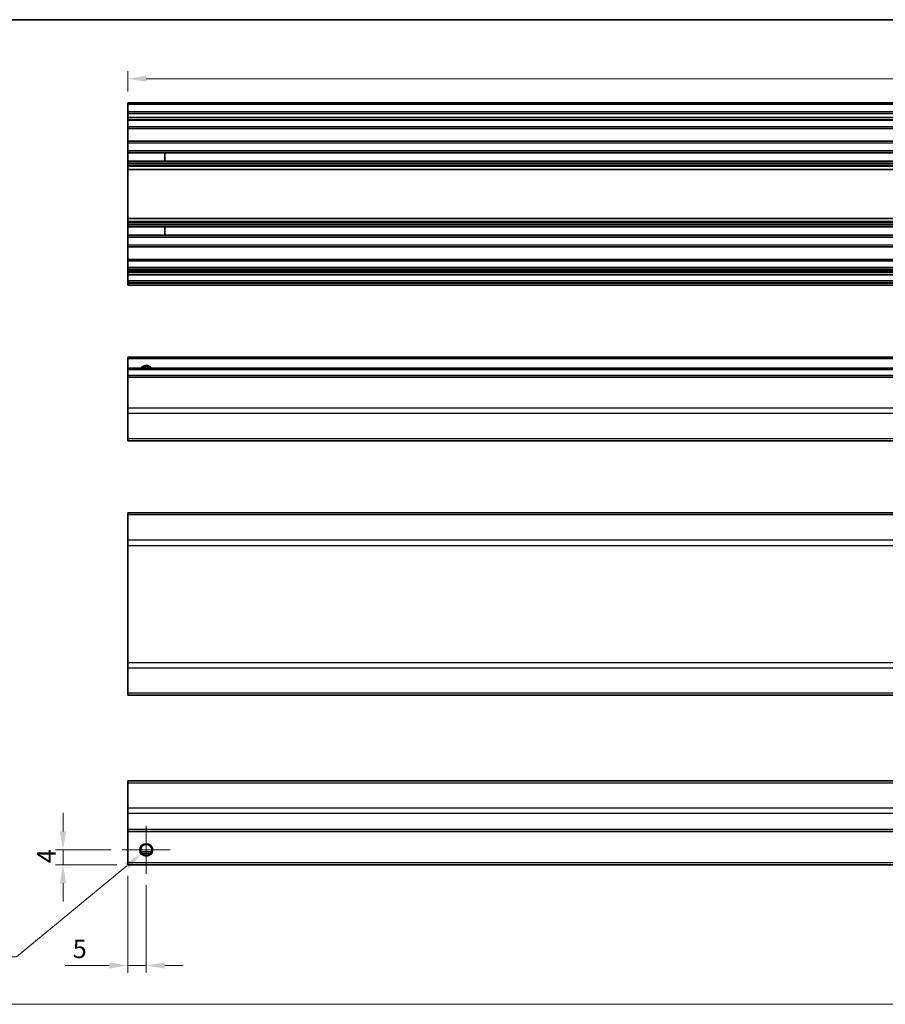
# Model space of a CAD drawing. Units: millimetres. Extents: x 87 to 7947, y 48 to 1734.
# Drawn here: x 5356 to 5590, y 344 to 610 of the extents above; entities that cross this region are included whole.
import ezdxf

# ---------------------------------------------------------------- set-up
doc = ezdxf.new("R2010")
doc.units = ezdxf.units.MM
doc.header["$LTSCALE"] = 6
doc.layers.get('Defpoints').update_dxf_attribs({"lineweight": 25})
for name, color, linetype, lineweight in [('Border (ISO)', 7, 'Continuous', 35), ('Center Mark (ISO)', 131, 'Continuous', 18), ('Dimension (ISO)', 7, 'Continuous', 18), ('Dimension (ISO) @ 1', 7, 'Continuous', 18), ('Sketch Geometry (ISO)', 7, 'Continuous', 18), ('Visible (ISO)', 7, 'Continuous', 35), ('Visible Narrow (ISO)', 7, 'Continuous', 25)]:
    doc.layers.add(name, color=color, linetype=linetype, lineweight=lineweight)
doc.styles.add('Note Text (TK)', font='txt')
doc.dimstyles.new('Default - Method 1b (TK)', dxfattribs={"dimscale": 6, "dimtxt": 2.5, "dimasz": 2.5, "dimexe": 1, "dimexo": 1.5, "dimgap": 1, "dimtad": 1, "dimtoh": 1, "dimrnd": 1e-08, "dimdsep": 46, "dimtxsty": 'Note Text (TK)', "dimcen": 0.09, "dimdle": 5, "dimclrd": 100, "dimclre": 100, "dimclrt": 7, "dimadec": 1, "dimazin": 1, "dimtfac": 1, "dimtmove": 0, "dimatfit": 3, "dimfxl": 1, "dimtolj": 1, "dimlwd": -1, "dimlwe": -1, "dimarcsym": 0})

# ---------------------------------------------------------------- blocks, each defined once
blk = doc.blocks.new('図面枠 tk図枠')
at = {"layer": 'Border (ISO)'}
blk.add_line((14.5, 289), (405.5, 289), dxfattribs=at)
blk = doc.blocks.new('*D78')
at = {"layer": 'Defpoints', "color": 0}
for p in [(5367.94, 385.38), (5383.96, 385.38), (5385.46, 381.38)]:
    blk.add_point(p, dxfattribs=at)
at = {"layer": 'Dimension (ISO)', "color": 100}
for p, q in [((5367.94, 390.38), (5367.94, 395.38)), ((5380.96, 385.38), (5365.94, 385.38)), ((5367.94, 381.38), (5367.94, 385.38)), ((5382.46, 381.38), (5365.94, 381.38)), ((5367.94, 376.38), (5367.94, 371.38))]:
    blk.add_line(p, q, dxfattribs=at)
for points in [[(5367.1, 390.38), (5368.77, 390.38), (5367.94, 385.38)], [(5367.1, 376.38), (5368.77, 376.38), (5367.94, 381.38)]]:
    blk.add_solid(points, dxfattribs=at)
at = {"layer": 'Dimension (ISO)', "color": 7, "insert": (5363.44, 381.8), "char_height": 5, "attachment_point": 4, "rotation": 90, "style": 'Note Text (TK)'}
blk.add_mtext('\\A1;4', dxfattribs=at)
blk = doc.blocks.new('*D79')
at = {"layer": 'Defpoints', "color": 0}
for p in [(5391.83, 386.51), (5389.1, 384.26)]:
    blk.add_point(p, dxfattribs=at)
at = {"layer": 'Dimension (ISO)', "color": 100}
for p, q in [((5390.28, 385.38), (5390.64, 385.38)), ((5390.46, 385.2), (5390.46, 385.56)), ((5355.38, 356.48), (5385.24, 381.08)), ((5335.23, 356.48), (5355.38, 356.48))]:
    blk.add_line(p, q, dxfattribs=at)
blk.add_solid([(5384.71, 381.72), (5385.77, 380.43), (5389.1, 384.26)], dxfattribs=at)
at = {"layer": 'Dimension (ISO)', "color": 7, "insert": (5335.23, 360.98), "char_height": 5, "attachment_point": 4, "style": 'Note Text (TK)'}
blk.add_mtext('\\A1; 3-M3', dxfattribs=at)
blk = doc.blocks.new('*D80')
at = {"layer": 'Defpoints', "color": 0}
for p in [(5839.46, 594.03), (5385.46, 587.53), (5839.46, 587.53)]:
    blk.add_point(p, dxfattribs=at)
at = {"layer": 'Dimension (ISO)', "color": 100}
for p, q in [((5385.46, 590.53), (5385.46, 596.03)), ((5839.46, 590.53), (5839.46, 596.03)), ((5390.46, 594.03), (5834.46, 594.03))]:
    blk.add_line(p, q, dxfattribs=at)
for points in [[(5390.46, 594.86), (5390.46, 593.2), (5385.46, 594.03)], [(5834.46, 594.86), (5834.46, 593.2), (5839.46, 594.03)]]:
    blk.add_solid(points, dxfattribs=at)
at = {"layer": 'Dimension (ISO)', "color": 7, "insert": (5603.74, 598.53), "char_height": 5, "attachment_point": 4, "style": 'Note Text (TK)'}
blk.add_mtext('\\A1; D-46', dxfattribs=at)
blk = doc.blocks.new('*D82')
at = {"layer": 'Defpoints', "color": 0}
for p in [(5385.46, 381.38), (5390.46, 378.88), (5385.46, 354.11)]:
    blk.add_point(p, dxfattribs=at)
at = {"layer": 'Dimension (ISO)', "color": 100}
for p, q in [((5385.46, 378.38), (5385.46, 352.11)), ((5390.46, 375.88), (5390.46, 352.11)), ((5380.46, 354.11), (5368.57, 354.11)), ((5390.46, 354.11), (5385.46, 354.11)), ((5395.46, 354.11), (5400.46, 354.11))]:
    blk.add_line(p, q, dxfattribs=at)
for points in [[(5380.46, 354.94), (5380.46, 353.28), (5385.46, 354.11)], [(5395.46, 354.94), (5395.46, 353.28), (5390.46, 354.11)]]:
    blk.add_solid(points, dxfattribs=at)
at = {"layer": 'Dimension (ISO)', "color": 7, "insert": (5370.57, 358.61), "char_height": 5, "attachment_point": 4, "style": 'Note Text (TK)'}
blk.add_mtext('\\A1;5', dxfattribs=at)

msp = doc.modelspace()

# ---------------------------------------------------------------- linework, layer by layer
at = {"layer": 'Center Mark (ISO)', "linetype": 'Continuous'}
for p, q in [((5390.4648, 391.881), (5390.4648, 378.881)), ((5396.9648, 385.381), (5383.9648, 385.381))]:
    msp.add_line(p, q, dxfattribs=at)
at = {"layer": 'Sketch Geometry (ISO)', "color": 4, "linetype": 'Continuous'}
msp.add_line((5197.2086, 343.6089), (5983.6449, 343.6089), dxfattribs=at)
at = {"layer": 'Visible (ISO)'}
for p, q in [((5385.4648, 587.0318), (5385.4648, 587.5318)), ((5839.4648, 587.5318), (5385.4648, 587.5318)), ((5385.4648, 587.0318), (5385.4648, 585.0318)), ((5385.4648, 584.5318), (5385.4648, 585.0318)), ((5839.4648, 585.0318), (5385.4648, 585.0318)), ((5385.4648, 584.5318), (5385.4648, 583.5318)), ((5385.4648, 583.0318), (5385.4648, 583.5318)), ((5385.4648, 582.6818), (5385.4648, 583.0318)), ((5839.4648, 583.0318), (5385.4648, 583.0318)), ((5385.4648, 582.6818), (5385.4648, 581.0318)), ((5385.4648, 580.5318), (5385.4648, 581.0318)), ((5385.4648, 580.5318), (5385.4648, 577.1318)), ((5839.4648, 580.5318), (5385.4648, 580.5318)), ((5385.4648, 576.6318), (5385.4648, 577.1318)), ((5839.4648, 577.1318), (5385.4648, 577.1318)), ((5385.4648, 576.6318), (5385.4648, 574.5045)), ((5385.4648, 573.9616), (5385.4648, 574.5045)), ((5839.4648, 574.5045), (5385.4648, 574.5045)), ((5385.4648, 573.9616), (5385.4648, 571.7021)), ((5839.4648, 573.9616), (5385.4648, 573.9616)), ((5395.4648, 571.6937), (5395.4648, 573.97)), ((5385.4648, 571.1591), (5385.4648, 571.7021)), ((5839.4648, 571.7021), (5385.4648, 571.7021)), ((5385.4648, 571.1591), (5385.4648, 570.645)), ((5839.4648, 571.1591), (5385.4648, 571.1591)), ((5385.4648, 570.3082), (5385.4648, 570.645)), ((5839.4648, 570.645), (5385.4648, 570.645)), ((5385.4648, 569.4317), (5385.4648, 570.3082)), ((5385.4648, 569.4317), (5385.4648, 556.2319)), ((5839.4648, 569.4317), (5385.4648, 569.4317)), ((5385.4648, 555.3554), (5385.4648, 556.2319)), ((5839.4648, 556.2319), (5385.4648, 556.2319)), ((5385.4648, 555.0187), (5385.4648, 555.3554)), ((5385.4648, 555.0187), (5385.4648, 554.5045)), ((5839.4648, 555.0187), (5385.4648, 555.0187)), ((5385.4648, 553.9616), (5385.4648, 554.5045)), ((5839.4648, 554.5045), (5385.4648, 554.5045)), ((5385.4648, 553.9616), (5385.4648, 551.7021)), ((5839.4648, 553.9616), (5385.4648, 553.9616)), ((5385.4648, 551.1591), (5385.4648, 551.7021)), ((5839.4648, 551.7021), (5385.4648, 551.7021)), ((5395.4648, 551.6937), (5395.4648, 553.97)), ((5385.4648, 551.1591), (5385.4648, 549.0318)), ((5839.4648, 551.1591), (5385.4648, 551.1591)), ((5385.4648, 548.5318), (5385.4648, 549.0318)), ((5385.4648, 548.5318), (5385.4648, 545.1318)), ((5839.4648, 548.5318), (5385.4648, 548.5318)), ((5385.4648, 544.6318), (5385.4648, 545.1318)), ((5839.4648, 545.1318), (5385.4648, 545.1318)), ((5385.4648, 544.6318), (5385.4648, 542.9818)), ((5385.4648, 542.4818), (5385.4648, 542.9818)), ((5385.4648, 542.4818), (5385.4648, 542.1818)), ((5839.4648, 542.4818), (5385.4648, 542.4818)), ((5385.4648, 541.6818), (5385.4648, 542.1818)), ((5839.4648, 542.1818), (5385.4648, 542.1818)), ((5385.4648, 541.6818), (5385.4648, 541.4818)), ((5385.4648, 540.9818), (5385.4648, 541.4818)), ((5385.4648, 540.9818), (5385.4648, 539.3318)), ((5839.4648, 540.9818), (5385.4648, 540.9818)), ((5385.4648, 538.8318), (5385.4648, 539.3318)), ((5839.4648, 539.3318), (5385.4648, 539.3318)), ((5385.4648, 538.8318), (5385.4648, 538.6318)), ((5385.4648, 538.1318), (5385.4648, 538.6318)), ((5839.4648, 538.1318), (5385.4648, 538.1318)), ((5385.4648, 518.2349), (5385.4648, 518.7349)), ((5839.4648, 518.7349), (5385.4648, 518.7349)), ((5385.4648, 518.2349), (5385.4648, 515.7349)), ((5385.4648, 515.2349), (5385.4648, 515.7349)), ((5839.4648, 515.7349), (5385.4648, 515.7349)), ((5385.4648, 515.2349), (5385.4648, 513.7349)), ((5385.4648, 513.2349), (5385.4648, 513.7349)), ((5839.4648, 513.7349), (5385.4648, 513.7349)), ((5385.4648, 513.2349), (5385.4648, 504.8633)), ((5385.4648, 503.4491), (5385.4648, 504.8633)), ((5385.4648, 503.4491), (5385.4648, 496.6207)), ((5385.4648, 496.0349), (5385.4648, 496.6207)), ((5385.4648, 496.0349), (5839.4648, 496.0349)), ((5385.4648, 476.0177), (5385.4648, 476.6035)), ((5839.4648, 476.6035), (5385.4648, 476.6035)), ((5385.4648, 476.0177), (5385.4648, 469.1893)), ((5385.4648, 467.7751), (5385.4648, 469.1893)), ((5385.4648, 467.7751), (5385.4648, 436.0319)), ((5385.4648, 434.6177), (5385.4648, 436.0319)), ((5385.4648, 434.6177), (5385.4648, 427.7893)), ((5385.4648, 427.2035), (5385.4648, 427.7893)), ((5839.4648, 427.2035), (5385.4648, 427.2035)), ((5385.4648, 403.4952), (5385.4648, 404.081)), ((5839.4648, 404.081), (5385.4648, 404.081)), ((5385.4648, 403.4952), (5385.4648, 396.6668)), ((5385.4648, 395.2526), (5385.4648, 396.6668)), ((5385.4648, 395.2526), (5385.4648, 390.881)), ((5385.4648, 390.381), (5385.4648, 390.881)), ((5385.4648, 390.381), (5385.4648, 381.881)), ((5839.4648, 390.381), (5385.4648, 390.381)), ((5391.5829, 384.381), (5389.3468, 384.381)), ((5385.4648, 381.381), (5385.4648, 381.881)), ((5839.4648, 381.381), (5385.4648, 381.381))]:
    msp.add_line(p, q, dxfattribs=at)
msp.add_circle((5390.4648, 385.381), 1.5, dxfattribs=at)
msp.add_arc((5390.4648, 514.7349), 1.5, 41.810315, 138.189685, dxfattribs=at)
at = {"layer": 'Visible Narrow (ISO)'}
for p, q in [((5839.4648, 587.0318), (5385.4648, 587.0318)), ((5839.4648, 584.5318), (5385.4648, 584.5318)), ((5839.4648, 583.5318), (5385.4648, 583.5318)), ((5839.4648, 582.6818), (5385.4648, 582.6818)), ((5839.4648, 581.0318), (5385.4648, 581.0318)), ((5839.4648, 576.6318), (5385.4648, 576.6318)), ((5385.4648, 573.97), (5395.4648, 573.97)), ((5395.4648, 571.6937), (5385.4648, 571.6937)), ((5839.4648, 570.3082), (5385.4648, 570.3082)), ((5839.4648, 555.3554), (5385.4648, 555.3554)), ((5385.4648, 553.97), (5395.4648, 553.97)), ((5395.4648, 551.6937), (5385.4648, 551.6937)), ((5839.4648, 549.0318), (5385.4648, 549.0318)), ((5839.4648, 544.6318), (5385.4648, 544.6318)), ((5839.4648, 542.9818), (5385.4648, 542.9818)), ((5839.4648, 541.6818), (5385.4648, 541.6818)), ((5839.4648, 541.4818), (5385.4648, 541.4818)), ((5839.4648, 538.8318), (5385.4648, 538.8318)), ((5839.4648, 538.6318), (5385.4648, 538.6318)), ((5839.4648, 518.2349), (5385.4648, 518.2349)), ((5839.4648, 515.2349), (5385.4648, 515.2349)), ((5839.4648, 513.2349), (5385.4648, 513.2349)), ((5839.4648, 504.8633), (5385.4648, 504.8633)), ((5839.4648, 503.4491), (5385.4648, 503.4491)), ((5839.4648, 496.6207), (5385.4648, 496.6207)), ((5839.4648, 476.0177), (5385.4648, 476.0177)), ((5839.4648, 469.1893), (5385.4648, 469.1893)), ((5385.4648, 467.7751), (5839.4648, 467.7751)), ((5839.4648, 436.0319), (5385.4648, 436.0319)), ((5385.4648, 434.6177), (5839.4648, 434.6177)), ((5839.4648, 427.7893), (5385.4648, 427.7893)), ((5385.4648, 403.4952), (5839.4648, 403.4952)), ((5839.4648, 396.6668), (5385.4648, 396.6668)), ((5839.4648, 395.2526), (5385.4648, 395.2526)), ((5839.4648, 390.881), (5385.4648, 390.881)), ((5391.879, 384.881), (5389.0506, 384.881)), ((5839.4648, 381.881), (5385.4648, 381.881))]:
    msp.add_line(p, q, dxfattribs=at)
msp.add_circle((5390.4648, 385.381), 1.7705, dxfattribs=at)
msp.add_arc((5390.4648, 514.7349), 1.7705, 34.389251, 145.610749, dxfattribs=at)

# ---------------------------------------------------------------- block references
at = {"xscale": 2, "yscale": 2, "zscale": 2}
msp.add_blockref('図面枠 tk図枠', (5171, 32), dxfattribs=at)

# ---------------------------------------------------------------- dimensions: what is measured, and where the dimension line sits
at = {"layer": 'Dimension (ISO) @ 1', "color": 100}
dim = msp.add_linear_dim(base=(5839.4648, 594.029), p1=(5385.4648, 587.5318), p2=(5839.4648, 587.5318), angle=180, text=' D-46', dimstyle='Default - Method 1b (TK)', override={"dimscale": 1, "dimtxt": 5, "dimasz": 5, "dimexe": 2, "dimexo": 3, "dimgap": 2, "dimtoh": 0, "dimdec": 2, "dimcen": 0.18, "dimtp": 0, "dimtm": 0, "dimtdec": 2, "dimtix": 0, "dimtofl": 0, "dimtmove": 0, "dimatfit": 1}, dxfattribs=at)
dim.commit()
dim.dimension.update_dxf_attribs({"geometry": '*D80', "text_midpoint": (5612.4648, 594.029), "dimtype": 128})
for base, p1, p2, angle, picture, middle in [((5367.9351, 385.381), (5385.4648, 381.381), (5383.9648, 385.381), 90, '*D78', (5367.9351, 383.381)), ((5385.4648, 354.109), (5390.4648, 378.881), (5385.4648, 381.381), 180, '*D82', (5372.016, 354.109))]:
    dim = msp.add_linear_dim(base=base, p1=p1, p2=p2, angle=angle, dimstyle='Default - Method 1b (TK)', override={"dimscale": 1, "dimtxt": 5, "dimasz": 5, "dimexe": 2, "dimexo": 3, "dimgap": 2, "dimtoh": 0, "dimdec": 2, "dimcen": 0.18, "dimtp": 0, "dimtm": 0, "dimtdec": 2, "dimtix": 0, "dimtofl": 1, "dimtmove": 0, "dimatfit": 1}, dxfattribs=at)
    dim.commit()
    dim.dimension.update_dxf_attribs({"geometry": picture, "text_midpoint": middle, "dimtype": 128})
dim = msp.add_diameter_dim_2p(p1=(5391.8314, 386.5067), p2=(5389.0983, 384.2553), text=' 3-M3', dimstyle='Default - Method 1b (TK)', override={"dimscale": 1, "dimtxt": 5, "dimasz": 5, "dimexe": 2, "dimexo": 3, "dimgap": 2, "dimtih": 1, "dimlfac": 1, "dimcen": 0.18, "dimtix": 0, "dimtofl": 0, "dimtmove": 0, "dimatfit": 3}, dxfattribs=at)
dim.commit()
dim.dimension.update_dxf_attribs({"geometry": '*D79', "text_midpoint": (5344.3067, 356.481), "dimtype": 131})

doc.saveas('drawing.dxf')
